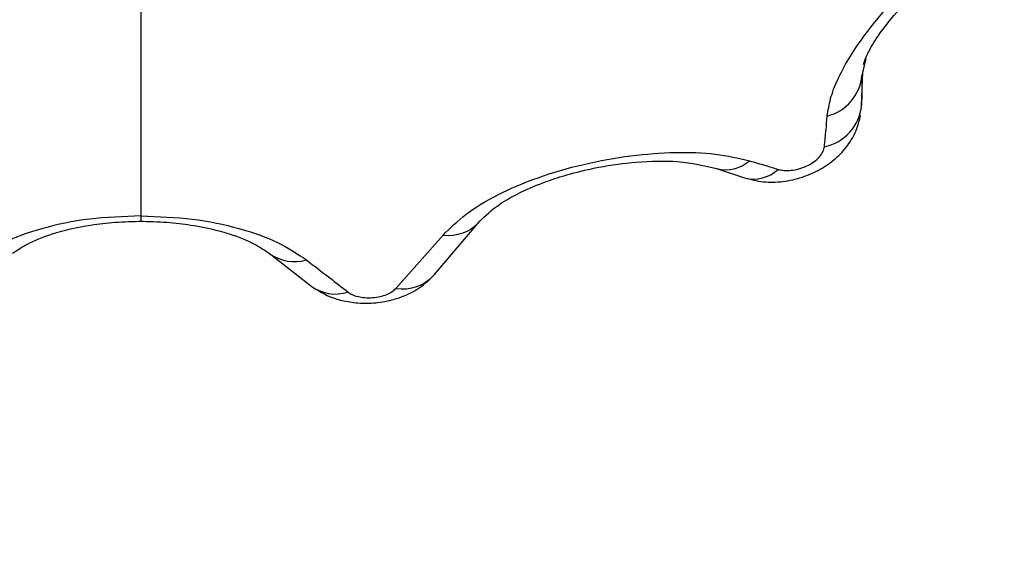
# Model space of a CAD drawing. Units: millimetres. Extents: x 0 to 10.6, y -0.1 to 11.9.
# Drawn here: x 3.6 to 3.6, y 3.1 to 3.1 of the extents above; entities that cross this region are included whole.
import ezdxf

# ---------------------------------------------------------------- set-up
doc = ezdxf.new("R2010")
doc.units = ezdxf.units.MM
doc.layers.add('DIASTASEIS', color=252, linetype='Continuous')
doc.styles.get("Standard").update_dxf_attribs({"font": 'ARIALN.TTF'})
doc.dimstyles.get("Standard").update_dxf_attribs({"dimtxt": 0.18, "dimasz": 0.15, "dimexe": 0.18, "dimexo": 0.2, "dimgap": 0.09, "dimtad": 0, "dimtih": 1, "dimtoh": 1, "dimrnd": 0.05, "dimzin": 0, "dimdsep": 46, "dimtxsty": 'Standard', "dimblk": 'OBLIQUE', "dimcen": 0.09, "dimadec": 0, "dimazin": 0, "dimtfac": 1, "dimtofl": 0, "dimtmove": 0, "dimatfit": 3, "dimfxl": 1, "dimtolj": 1, "dimtzin": 0, "dimarcsym": 0})

# ---------------------------------------------------------------- blocks, each defined once
blk = doc.blocks.new('_Oblique')
at = {"color": 0, "linetype": 'ByBlock', "lineweight": -2, "transparency": 16777216}
blk.add_line((-0.5, -0.5), (0.5, 0.5), dxfattribs=at)
blk = doc.blocks.new('*D42')
at = {"layer": 'Defpoints', "color": 0}
for p in [(6.057470232838796, 3.700797257731438), (2.638159928293362, 3.602797257731481), (6.057470232838796, 0.7469173453800977)]:
    blk.add_point(p, dxfattribs=at)
at = {"layer": 'DIASTASEIS', "color": 0, "lineweight": -2}
for p, q in [((6.057470232838796, 3.500797257731437), (6.057470232838796, 0.5669173453800977)), ((2.638159928293362, 3.402797257731481), (2.638159928293362, 0.5669173453800977)), ((2.638159928293362, 0.7469173453800977), (4.066334862285042, 0.7469173453800977)), ((6.057470232838796, 0.7469173453800977), (4.629295298847116, 0.7469173453800977))]:
    blk.add_line(p, q, dxfattribs=at)
at = {"layer": 'DIASTASEIS', "color": 0, "linetype": 'ByBlock', "lineweight": -2, "xscale": 0.15, "yscale": 0.15, "zscale": 0.15, "rotation": 180}
blk.add_blockref('_Oblique', (2.638159928293362, 0.7469173453800977), dxfattribs=at)
at = {"layer": 'DIASTASEIS', "color": 0, "linetype": 'ByBlock', "lineweight": -2, "xscale": 0.15, "yscale": 0.15, "zscale": 0.15}
blk.add_blockref('_Oblique', (6.057470232838796, 0.7469173453800977), dxfattribs=at)
at = {"layer": 'DIASTASEIS', "color": 0, "insert": (4.347815080566079, 0.7469173453800977), "char_height": 0.18, "attachment_point": 5}
blk.add_mtext('\\A1;3.40', dxfattribs=at)
blk = doc.blocks.new('*D43')
at = {"layer": 'Defpoints', "color": 0}
for p in [(3.765029268653507, 4.596666875781921), (0.8162136654532333, 2.779297257731059), (3.037659928292896, 2.779297257731059)]:
    blk.add_point(p, dxfattribs=at)
at = {"layer": 'DIASTASEIS', "color": 0, "lineweight": -2}
for p, q in [((3.565029268653507, 4.596666875781921), (0.6362136654532333, 4.596666875781921)), ((0.8162136654532334, 4.596666875781921), (0.8162136654532334, 3.869885204546395)), ((0.8162136654532333, 2.779297257731059), (0.8162136654532333, 3.506078928966585)), ((2.837659928292896, 2.779297257731059), (0.6362136654532333, 2.779297257731059))]:
    blk.add_line(p, q, dxfattribs=at)
at = {"layer": 'DIASTASEIS', "color": 0, "linetype": 'ByBlock', "lineweight": -2, "xscale": 0.15, "yscale": 0.15, "zscale": 0.15}
for p, rotation in [((0.8162136654532334, 4.596666875781921), 90), ((0.8162136654532333, 2.779297257731059), 270)]:
    blk.add_blockref('_Oblique', p, dxfattribs=dict(at, rotation=rotation))
at = {"layer": 'DIASTASEIS', "color": 0, "insert": (0.8162136654532333, 3.68798206675649), "char_height": 0.18, "attachment_point": 5}
blk.add_mtext('\\A1;1.80', dxfattribs=at)
blk = doc.blocks.new('*D44')
at = {"layer": 'Defpoints', "color": 0}
for p in [(3.722411502482146, 6.085627619122761), (0.2125000000000909, 1.27929725773106), (3.037659928292896, 1.279297257731059)]:
    blk.add_point(p, dxfattribs=at)
at = {"layer": 'DIASTASEIS', "color": 0, "lineweight": -2}
for p, q in [((3.522411502482146, 6.085627619122761), (0.03250000000009126, 6.085627619122761)), ((0.2125000000000913, 6.085627619122761), (0.2125000000000911, 3.864365576216815)), ((0.2125000000000909, 1.27929725773106), (0.2125000000000911, 3.500559300637005)), ((2.837659928292896, 1.279297257731059), (0.03250000000009096, 1.27929725773106))]:
    blk.add_line(p, q, dxfattribs=at)
at = {"layer": 'DIASTASEIS', "color": 0, "linetype": 'ByBlock', "lineweight": -2, "xscale": 0.15, "yscale": 0.15, "zscale": 0.15}
for p, rotation in [((0.2125000000000913, 6.085627619122761), 90), ((0.2125000000000909, 1.27929725773106), 270)]:
    blk.add_blockref('_Oblique', p, dxfattribs=dict(at, rotation=rotation))
at = {"layer": 'DIASTASEIS', "color": 0, "insert": (0.2125000000000911, 3.68246243842691), "char_height": 0.18, "attachment_point": 5}
blk.add_mtext('\\A1;4.80', dxfattribs=at)
blk = doc.blocks.new('*D49')
at = {"layer": 'Defpoints', "color": 0}
for p in [(8.057470232839705, 3.705293578925421), (1.138159928293135, 3.602797257731936), (1.138159928293135, 0.09999999999990905)]:
    blk.add_point(p, dxfattribs=at)
at = {"layer": 'DIASTASEIS', "color": 0, "lineweight": -2}
for p, q in [((8.057470232839705, 3.50529357892542), (8.057470232839705, -0.08000000000009094)), ((1.138159928293135, 3.402797257731936), (1.138159928293135, -0.08000000000009094)), ((1.138159928293135, 0.09999999999990905), (4.315905121494114, 0.09999999999990905)), ((8.057470232839705, 0.09999999999990905), (4.879725039638726, 0.09999999999990905))]:
    blk.add_line(p, q, dxfattribs=at)
at = {"layer": 'DIASTASEIS', "color": 0, "linetype": 'ByBlock', "lineweight": -2, "xscale": 0.15, "yscale": 0.15, "zscale": 0.15, "rotation": 180}
blk.add_blockref('_Oblique', (1.138159928293135, 0.09999999999990905), dxfattribs=at)
at = {"layer": 'DIASTASEIS', "color": 0, "linetype": 'ByBlock', "lineweight": -2, "xscale": 0.15, "yscale": 0.15, "zscale": 0.15}
blk.add_blockref('_Oblique', (8.057470232839705, 0.09999999999990905), dxfattribs=at)
at = {"layer": 'DIASTASEIS', "color": 0, "insert": (4.59781508056642, 0.09999999999990905), "char_height": 0.18, "attachment_point": 5}
blk.add_mtext('\\A1;6.90', dxfattribs=at)
blk = doc.blocks.new('S073A KATOPSI')
at = {"color": 7, "linetype": 'Continuous', "lineweight": 25}
for p, q in [((1473.439193761798, 1382.34795651605), (1473.438915747535, 1382.34674592959)), ((1473.438891929413, 1382.344581820695), (1473.438976786158, 1382.347011716426)), ((1473.428451288547, 1382.34004525249), (1473.430450393099, 1382.339380389815)), ((1473.408130889548, 1382.332416890852), (1473.411402495297, 1382.336266011416)), ((1473.405346800198, 1382.331415160782), (1473.40874375662, 1382.335250626891)), ((1473.39622304054, 1382.333947019295), (1473.399196146952, 1382.331621854759))]:
    blk.add_line(p, q, dxfattribs=at)
for centre, radius, start, end in [((1473.435601678093, 1382.347050605065), 0.00332804498371451, 284.2338456285173, 354.7473380453085), ((1473.435542985528, 1382.344914234184), 0.003365400996715816, 281.5384626730681, 354.3314344430457)]:
    blk.add_arc(centre, radius, start, end, dxfattribs=at)
at = {"color": 8, "linetype": 'Continuous', "lineweight": 25}
for centre, radius, start, end in [((1473.429115302845, 1382.342526291192), 0.00256843340636018, 255.0470778863689, 311.5249393875452), ((1473.431123345497, 1382.341856983972), 0.00256636856219613, 254.7893512978069, 313.234566312005), ((1473.409128202952, 1382.338233836742), 0.003007879652015563, 262.6567638051944, 318.8712458332794), ((1473.398019876252, 1382.336304304823), 0.002964309346452928, 232.9037780080371, 287.3569967353526), ((1473.405824983101, 1382.334456043588), 0.00307825065731187, 261.0633440771072, 318.4859090891929), ((1473.400997955308, 1382.333979789787), 0.00296751893536988, 232.5896533361417, 287.7751990065212)]:
    blk.add_arc(centre, radius, start, end, dxfattribs=at)
at = {"color": 7, "linetype": 'Continuous', "lineweight": 25}
for points, knots in [([(1473.386985485288, 1382.358196653487), (1473.386985508958, 1382.356700635185), (1473.386985557284, 1382.353646188554), (1473.386985581262, 1382.349766846885), (1473.38698557461, 1382.345582088605), (1473.386985535192, 1382.341267357835), (1473.386985501992, 1382.338188751885), (1473.386985485288, 1382.336639841383)], [0, 0, 0, 0, 0.1538136360791765, 0.3140439807620495, 0.4806535959881661, 0.7387060531610841, 1, 1, 1, 1]), ([(1473.436419977833, 1382.343824730156), (1473.436482406738, 1382.344236646356), (1473.436608338942, 1382.345067567778), (1473.437133608131, 1382.346439977549), (1473.437923222357, 1382.347926438043), (1473.438996454783, 1382.349520732063), (1473.440295132857, 1382.351161512874), (1473.44174752928, 1382.352779597778), (1473.443270860246, 1382.35432174774), (1473.444317515528, 1382.355256549844), (1473.444835731603, 1382.35571938559)], [0, 0, 0, 0, 0.1184187302929995, 0.2388754309870048, 0.3634469862976497, 0.4903764613364388, 0.6194069463795489, 0.7474900043349726, 0.8749781889875403, 1, 1, 1, 1]), ([(1473.439016373785, 1382.347535135631), (1473.439081409009, 1382.347722656246), (1473.439209299445, 1382.348091411696), (1473.439613361707, 1382.348875249342), (1473.440206068718, 1382.34979120487), (1473.441231829516, 1382.351121016156), (1473.442826109074, 1382.352830075967), (1473.444189802652, 1382.35398227319), (1473.444863485052, 1382.354551473635)], [0, 0, 0, 0, 0.1338760404720732, 0.2632644935938055, 0.3886286090995193, 0.5135431366416191, 0.7596839697476284, 1, 1, 1, 1]), ([(1473.438915747535, 1382.346745929591), (1473.438913053317, 1382.34650115655), (1473.438908615781, 1382.346098000969), (1473.438902457889, 1382.345536113894), (1473.438897226591, 1382.345059900696), (1473.438893695139, 1382.344741180682), (1473.438891929413, 1382.344581820696)], [0, 0, 0, 0, 0.3400000617864867, 0.5600000770575553, 0.7800000667218211, 1, 1, 1, 1]), ([(1473.438892387217, 1382.344623197214), (1473.438914764918, 1382.345253854043), (1473.438937401406, 1382.34589180412), (1473.438966930159, 1382.346723307962), (1473.438971815562, 1382.346869643608), (1473.438976519953, 1382.347010557259)], [0, 0, 0, 0, 0.7621264635802751, 0.7709400977212733, 1, 1, 1, 1]), ([(1473.430450394486, 1382.339380389338), (1473.43089510152, 1382.339263657384), (1473.431763609591, 1382.33903568113), (1473.433214309916, 1382.339073374216), (1473.434622310733, 1382.339378447733), (1473.435923378762, 1382.339946968028), (1473.437041623818, 1382.340731651919), (1473.43791620126, 1382.341685422466), (1473.438545022333, 1382.342751483538), (1473.438730775645, 1382.343529623361), (1473.438821713413, 1382.343910571071)], [0, 0, 0, 0, 0.1401378269196308, 0.2736876740431334, 0.4042625107624131, 0.5311350960724566, 0.6546139674649334, 0.7747398552840127, 0.8897211867784203, 1, 1, 1, 1]), ([(1473.436216152263, 1382.34161684576), (1473.436253805481, 1382.342029231654), (1473.436321043398, 1382.342765635325), (1473.436389747856, 1382.343501117731), (1473.436419977832, 1382.343824730152)], [0, 0, 0, 0, 0.5599997785976829, 0.9999999999999999, 0.9999999999999999, 0.9999999999999999, 0.9999999999999999]), ([(1473.408743756619, 1382.335250626889), (1473.409252492477, 1382.335757822641), (1473.410272166449, 1382.336774409734), (1473.412620016898, 1382.338192316136), (1473.41552643429, 1382.339436617023), (1473.418859151733, 1382.34040509826), (1473.422280440281, 1382.341020390511), (1473.425499905815, 1382.341255577093), (1473.428403802355, 1382.341160120292), (1473.430019328191, 1382.340787574102), (1473.430818035464, 1382.340603389272)], [0, 0, 0, 0, 0.1245196585880241, 0.2495783476328018, 0.3756904053322006, 0.502565173725034, 0.6295127997408727, 0.7551057781960223, 0.8789256158306856, 1, 1, 1, 1]), ([(1473.432881273972, 1382.339987242022), (1473.433019692855, 1382.33995499512), (1473.433299592897, 1382.339889787908), (1473.433819698585, 1382.339901913282), (1473.434381417288, 1382.340007443115), (1473.434948289138, 1382.34021684812), (1473.435462843885, 1382.340515947371), (1473.435867534127, 1382.340875081453), (1473.436140179323, 1382.341258259012), (1473.436191087648, 1382.341498542599), (1473.436216152263, 1382.34161684576)], [0, 0, 0, 0, 0.1191736142492083, 0.2409837367530469, 0.3660808617700754, 0.4942646893136222, 0.6239666745691818, 0.7526990636164718, 0.878241861076394, 1, 1, 1, 1]), ([(1473.411402495861, 1382.336266012113), (1473.411788815769, 1382.336648190982), (1473.41248625252, 1382.337338151773), (1473.414366427058, 1382.338395605199), (1473.416214660178, 1382.339146707175), (1473.418059928845, 1382.339721980307), (1473.420204225347, 1382.340219578906), (1473.422915396976, 1382.340581659654), (1473.425952999386, 1382.340634276621), (1473.427573317911, 1382.340252252904), (1473.428451281804, 1382.340045254697)], [0, 0, 0, 0, 0.1568594717712764, 0.283183854446048, 0.3796174966614737, 0.4502284337361892, 0.541653092067738, 0.664528415760149, 0.8182259021464974, 1, 1, 1, 1]), ([(1473.430818035474, 1382.340603389269), (1473.431201681842, 1382.340491056371), (1473.431886763692, 1382.340290462187), (1473.43257739622, 1382.340079892509), (1473.432881273997, 1382.339987242015)], [0, 0, 0, 0, 0.560000776058091, 1, 1, 1, 1]), ([(1473.386985483656, 1382.33663984139), (1473.385727527054, 1382.336592362742), (1473.383209744368, 1382.336497334888), (1473.379834681158, 1382.335780468918), (1473.377019744069, 1382.334778128461), (1473.375716112467, 1382.33390826122), (1473.375066768209, 1382.333474976772)], [0, 0, 0, 0, 0.2505941841558644, 0.5015607825532038, 0.7517253777054232, 1, 1, 1, 1]), ([(1473.37774792931, 1382.333947018711), (1473.378068520499, 1382.334167230057), (1473.378759262193, 1382.334641694618), (1473.380609982241, 1382.33540455023), (1473.382869482044, 1382.33593802155), (1473.385144957802, 1382.336213199691), (1473.386418059308, 1382.336238613017), (1473.387076572056, 1382.336251758079)], [0, 0, 0, 0, 0.2032301510605463, 0.4378770953110901, 0.7026756091896947, 0.8462087267826863, 1, 1, 1, 1]), ([(1473.386894398521, 1382.336251758079), (1473.387552911269, 1382.336238613017), (1473.388826012774, 1382.336213199691), (1473.391101488533, 1382.33593802155), (1473.393360988336, 1382.33540455023), (1473.395211708384, 1382.334641694618), (1473.395902450077, 1382.334167230057), (1473.396223041266, 1382.333947018711)], [0, 0, 0, 0, 0.1537912732172325, 0.2973243908101681, 0.5621229046889222, 0.7967698489395456, 1, 1, 1, 1]), ([(1473.38698548692, 1382.33663984139), (1473.388243443522, 1382.336592362742), (1473.390761226209, 1382.336497334888), (1473.394136289419, 1382.335780468918), (1473.396951226508, 1382.334778128461), (1473.39825485811, 1382.33390826122), (1473.398904202368, 1382.333474976772)], [0, 0, 0, 0, 0.2505941841558795, 0.5015607825532054, 0.7517253777054277, 1, 1, 1, 1]), ([(1473.398904202368, 1382.333474976772), (1473.399465121561, 1382.333042146405), (1473.400466762959, 1382.332269235049), (1473.401464767024, 1382.331494721384), (1473.401903888803, 1382.331153935379)], [0, 0, 0, 0, 0.5600000100781394, 0.9999999999999999, 0.9999999999999999, 0.9999999999999999, 0.9999999999999999]), ([(1473.39919614616, 1382.331621855399), (1473.399720791395, 1382.331286327304), (1473.400530386745, 1382.330768564124), (1473.40189702868, 1382.330436587696), (1473.403098115309, 1382.330322355743), (1473.404431554875, 1382.330420195107), (1473.405799846864, 1382.330778731443), (1473.407124277906, 1382.331419786453), (1473.407786704882, 1382.332075955423), (1473.408130878747, 1382.332416877847)], [0, 0, 0, 0, 0.200285077438191, 0.3090657389319268, 0.4269483720735611, 0.5552441787073981, 0.6932831853884274, 0.8406406816111671, 1, 1, 1, 1]), ([(1473.4019038888, 1382.331153935381), (1473.401999564765, 1382.331090369471), (1473.40219093906, 1382.330963222789), (1473.402610648059, 1382.330823754768), (1473.403112951029, 1382.330743283304), (1473.403671260646, 1382.330741614602), (1473.404223252746, 1382.330823456173), (1473.404707397021, 1382.330977016774), (1473.405098831405, 1382.331179295059), (1473.405264311196, 1382.331336697973), (1473.4053468002, 1382.331415160785)], [0, 0, 0, 0, 0.1238812381050804, 0.247791435609034, 0.3723690936262806, 0.4976320121856218, 0.6233544507100857, 0.749343359741805, 0.8750517105501926, 1, 1, 1, 1])]:
    blk.add_open_spline(points, degree=3, knots=knots, dxfattribs=at)
at = {"color": 8, "linetype": 'Continuous', "lineweight": 25}
blk.add_open_spline([(1473.386985522137, 1382.33663984139), (1473.386985518063, 1382.33652201019), (1473.386985510211, 1382.336294939946), (1473.386985499618, 1382.336272625872), (1473.386985494522, 1382.336261891007)], degree=3, knots=[0, 0, 0, 0, 0.5189195949383026, 1, 1, 1, 1], dxfattribs=at)
blk = doc.blocks.new('katopsi s073a')
blk.add_blockref('S073A KATOPSI', (0, 0))

msp = doc.modelspace()

# ---------------------------------------------------------------- block references
msp.add_blockref('katopsi s073a', (-1469.80632627573, -1379.248170357827))

# ---------------------------------------------------------------- dimensions: what is measured, and where the dimension line sits
at = {"layer": 'DIASTASEIS'}
for base, p1, p2, text, picture, middle in [((0.2125000000000909, 1.27929725773106), (3.722411502482146, 6.085627619122761), (3.037659928292896, 1.279297257731059), '4.80', '*D44', (0.2125000000000911, 3.68246243842691)), ((0.8162136654532333, 2.779297257731059), (3.765029268653507, 4.596666875781921), (3.037659928292896, 2.779297257731059), '1.80', '*D43', (0.8162136654532333, 3.68798206675649))]:
    dim = msp.add_linear_dim(base=base, p1=p1, p2=p2, angle=90, text=text, dimstyle='Standard', dxfattribs=at)
    dim.commit()
    dim.dimension.update_dxf_attribs({"geometry": picture, "text_midpoint": middle})
for base, p1, p2, text, picture, middle in [((1.138159928293135, 0.09999999999990905), (8.057470232839705, 3.705293578925421), (1.138159928293135, 3.602797257731936), '6.90', '*D49', (4.59781508056642, 0.09999999999990905)), ((6.057470232838796, 0.7469173453800977), (2.638159928293362, 3.602797257731481), (6.057470232838796, 3.700797257731438), '3.40', '*D42', (4.347815080566079, 0.7469173453800977))]:
    dim = msp.add_linear_dim(base=base, p1=p1, p2=p2, text=text, dimstyle='Standard', dxfattribs=at)
    dim.commit()
    dim.dimension.update_dxf_attribs({"geometry": picture, "text_midpoint": middle})

doc.saveas('drawing.dxf')
